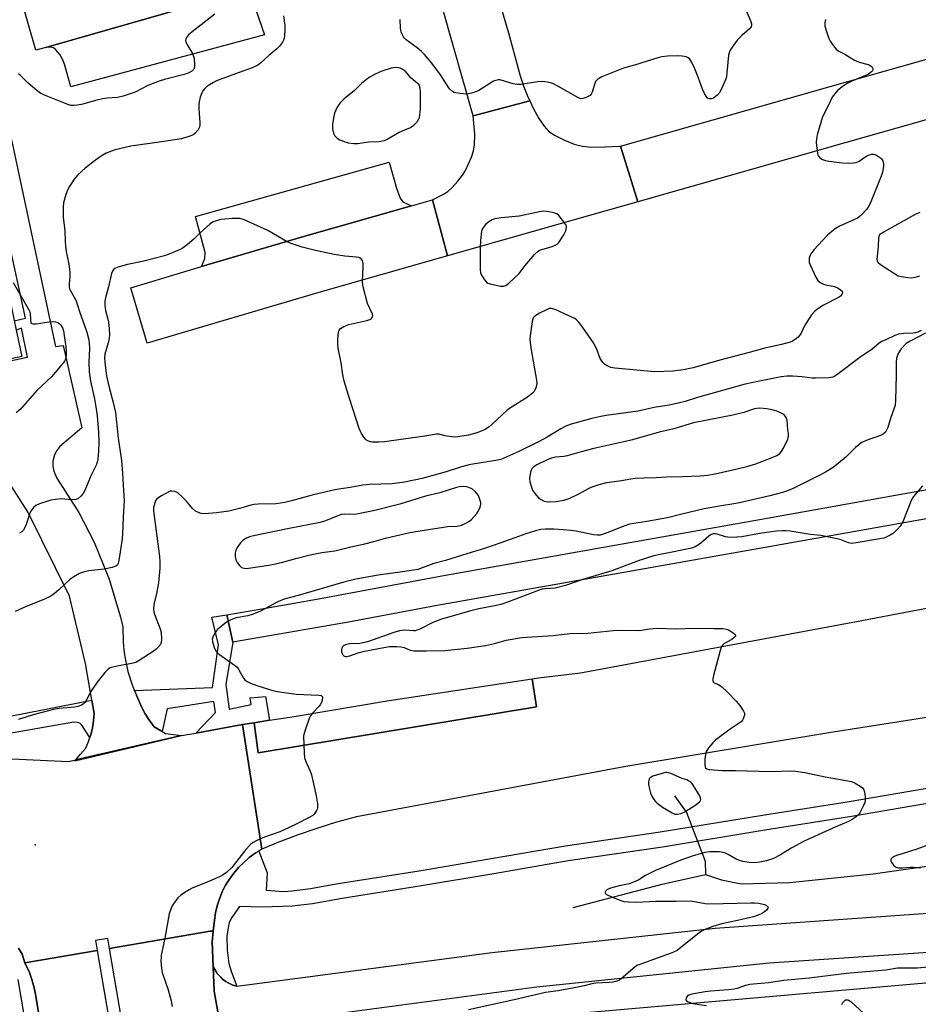
# Model space of a CAD drawing. Units: inches. Extents: x 1291763 to 1297764, y 525450 to 529450.
# Drawn here: x 1292411 to 1292732, y 526496 to 526848 of the extents above; entities that cross this region are included whole.
import ezdxf

# ---------------------------------------------------------------- set-up
doc = ezdxf.new("R2010")
doc.units = ezdxf.units.IN
doc.header["$MEASUREMENT"] = 0
for name, color, linetype in [('BLDG-Footprint', 5, 'Continuous'), ('ELEV-Spot Elevation', 7, 'Continuous'), ('HYDRO-Canal', 164, 'Continuous'), ('TRANS-Parking Lot', 4, 'Continuous'), ('TRANS-Road', 130, 'Continuous'), ('TRANS-Street Sidewalk', 7, 'Continuous'), ('Undefined', 1, 'Continuous')]:
    doc.layers.add(name, color=color, linetype=linetype)

msp = doc.modelspace()

# ---------------------------------------------------------------- linework, layer by layer
at = {"layer": 'BLDG-Footprint', "elevation": 488.34}
msp.add_lwpolyline([(1292410.13, 526736.84), (1292412.1, 526727.4), (1292389.19, 526722.6), (1292387.37, 526731.26), (1292381.55, 526730.04), (1292359.48, 526725.42), (1292350.72, 526767.23), (1292375.48, 526772.41), (1292374.76, 526775.86), (1292400.82, 526781.31)], close=True, dxfattribs=at)
at = {"layer": 'ELEV-Spot Elevation'}
msp.add_point((1292416.93, 526553.22, 481.95), dxfattribs=at)
at = {"layer": 'HYDRO-Canal'}
for points in [[(1292645.04, 526570.68), (1292649.26, 526564.82), (1292655.94, 526547.44), (1292656.02, 526542.63)], [(1292656.02, 526542.63), (1292661.79, 526540.7), (1292668.85, 526539.39), (1292686.03, 526539.85), (1292715.96, 526542.84), (1292807.25, 526555.94)], [(1292608.89, 526530.89), (1292640.64, 526539.2), (1292656.02, 526542.63)], [(1292521.12, 526481.54), (1292602.51, 526492.53), (1292798.55, 526509.56), (1292925.04, 526510.06)]]:
    msp.add_lwpolyline(points, dxfattribs=at)
at = {"layer": 'TRANS-Parking Lot'}
for points in [[(1292420.66, 526837.71), (1292496.02, 526859.26), (1292494.84, 526857.18), (1292494.58, 526856.38), (1292494.58, 526854.23), (1292498.66, 526842.14), (1292429.55, 526823.66), (1292427.34, 526831.73), (1292426.61, 526833.54), (1292425.66, 526835.12), (1292424.31, 526836.86), (1292423.41, 526837.58), (1292422.36, 526837.75)], [(1292551.19, 526781.24), (1292512.29, 526770.18), (1292476.28, 526759.5), (1292477.4, 526762.38), (1292477.56, 526764.53), (1292474.06, 526777.37), (1292543.18, 526796.74), (1292545.78, 526787.53), (1292547.14, 526783.89), (1292548.05, 526782.63)]]:
    msp.add_lwpolyline(points, close=True, dxfattribs=at)
at = {"layer": 'TRANS-Road'}
for points in [[(1292540.52, 526871.75), (1292517.75, 526865.47), (1292496.02, 526859.26), (1292420.66, 526837.71), (1292417.1, 526836.69), (1292411.42, 526856.71), (1292474.56, 526874.5), (1292527.45, 526889.67), (1292532.87, 526891.23), (1292535.31, 526892.12)], [(1292593.36, 526818.71), (1292573.16, 526813.29), (1292562.38, 526851.33), (1292560.23, 526859.41), (1292558.87, 526862.75), (1292578.46, 526867.91), (1292585.75, 526842.95), (1292589.93, 526827.55), (1292591.21, 526823.67), (1292592.42, 526820.71)], [(1292763.36, 526819.96), (1292706.25, 526803.81), (1292631.93, 526782.67), (1292625.7, 526802.43), (1292700.6, 526823.73), (1292758.14, 526840.01)], [(1292625.7, 526802.43), (1292631.93, 526782.67), (1292614.63, 526777.76), (1292564.02, 526763.36), (1292558.71, 526783.38), (1292562.53, 526785.31), (1292564.14, 526786.33), (1292565.65, 526787.74), (1292567.71, 526790.04), (1292569.36, 526792.16), (1292570.4, 526793.77), (1292572.54, 526798.57), (1292573.28, 526800.83), (1292573.7, 526802.78), (1292573.77, 526806.78), (1292573.16, 526813.29), (1292593.36, 526818.71), (1292594.74, 526815.82), (1292596.6, 526812.35), (1292598.45, 526809.59), (1292600.16, 526807.77), (1292602.46, 526806.23), (1292605.72, 526804.59), (1292609.15, 526803.25), (1292612.13, 526802.47), (1292614.38, 526802.22), (1292617.24, 526802.13)], [(1292564.02, 526763.36), (1292518.07, 526750.29), (1292456.9, 526732.15), (1292451.01, 526752), (1292476.28, 526759.5), (1292512.29, 526770.18), (1292551.19, 526781.24), (1292558.71, 526783.38)], [(1292494.98, 526596.8), (1292500.5, 526597.68), (1292508.64, 526598.96), (1292543.17, 526604.69), (1292594.27, 526612.45), (1292595.79, 526602.5), (1292496.49, 526586.06)]]:
    msp.add_lwpolyline(points, close=True, dxfattribs=at)
for points in [[(1292408.29, 526805.39), (1292424.19, 526731.07), (1292426.87, 526731.36), (1292433.55, 526702.01), (1292425.69, 526695.37), (1292424.59, 526693.96), (1292423.77, 526692.36), (1292423.2, 526690.07), (1292423.17, 526688.28), (1292423.49, 526686.52), (1292424.6, 526684.07), (1292432.45, 526671.76), (1292437.89, 526661.23), (1292443.26, 526648.05), (1292447.31, 526634.41), (1292448.11, 526630.96), (1292448.22, 526625.61), (1292448.54, 526622.83), (1292448.84, 526620.3), (1292449.99, 526615.08), (1292451.64, 526609.99), (1292452.35, 526608.33), (1292454.87, 526602.48), (1292456.16, 526599.97), (1292457.65, 526597.57), (1292459.33, 526595.3), (1292462.15, 526593.71), (1292463.42, 526593), (1292469.05, 526592.19), (1292431.39, 526583.58), (1292433.08, 526585.59), (1292434.95, 526587.69), (1292435.93, 526590.05), (1292436.42, 526591.58), (1292436.72, 526592.49), (1292437.31, 526594.98), (1292437.7, 526597.51), (1292437.89, 526600.06), (1292437.08, 526604.84), (1292434.87, 526617.95), (1292429.18, 526641.95), (1292414.21, 526672.08), (1292406.4, 526684.24)], [(1292409.42, 526740.19), (1292413.46, 526741.1), (1292403.66, 526785.65)], [(1292392.46, 526722.74), (1292414.12, 526727.17), (1292412.01, 526737.52), (1292410.13, 526736.84)], [(1292762.25, 526602.93), (1292699.39, 526593.02), (1292627.61, 526581.19), (1292531.56, 526563.21), (1292524.42, 526561.28), (1292517.35, 526559.11), (1292510.36, 526556.71), (1292503.46, 526554.08), (1292497.71, 526551.66), (1292490.85, 526596.15), (1292494.98, 526596.8), (1292496.49, 526586.06), (1292595.79, 526602.5), (1292594.27, 526612.45), (1292596.51, 526612.78), (1292611.47, 526614.58), (1292709.93, 526632.91), (1292776.85, 526645.58)], [(1292380.67, 526585.21), (1292428.79, 526582.99), (1292431.39, 526583.58), (1292431.06, 526583.18), (1292469.05, 526592.19), (1292474.15, 526593.12), (1292490.85, 526596.15), (1292497.71, 526551.66), (1292496.64, 526551.01), (1292495.37, 526550.25), (1292493.26, 526548.71), (1292492.88, 526548.39), (1292491.3, 526546.96), (1292489.42, 526545.15), (1292487.72, 526543.15), (1292486.18, 526541.03), (1292484.82, 526538.8), (1292483.63, 526536.46), (1292482.63, 526534.04), (1292481.82, 526531.54), (1292481.22, 526528.99), (1292480.81, 526526.41), (1292480.42, 526522.44), (1292479.36, 526522.41), (1292443.43, 526516.29), (1292442.82, 526519.84), (1292438.37, 526519.08), (1292438.97, 526515.53), (1292413.24, 526511.15), (1292412.2, 526514.26), (1292410.95, 526516.36)], [(1292484.65, 526478.87), (1292480.75, 526501.06), (1292480.39, 526509.75), (1292481.31, 526508.14), (1292481.84, 526507.38), (1292483.07, 526506), (1292483.75, 526505.38), (1292484.97, 526504.48), (1292485.77, 526504.02), (1292487.21, 526503.34), (1292487.45, 526503.24), (1292488.85, 526502.83), (1292579.91, 526514.81), (1292659.52, 526523.5), (1292759.06, 526530.55)], [(1293367.39, 526492.53), (1293128.3, 526500.32), (1293003.25, 526505.76), (1292980.01, 526508.35), (1292957.31, 526512.64), (1292942.59, 526516.34), (1292932.91, 526518.08), (1292921.75, 526519.16), (1292911.92, 526519.32), (1292851.12, 526519.25), (1292760.35, 526516.56), (1292678.83, 526510.99), (1292595.92, 526502.46), (1292494.17, 526488.86)]]:
    msp.add_lwpolyline(points, dxfattribs=at)
for points in [[(1292458.18, 526429.79, 0), (1292443.43, 526516.29, 0), (1292479.36, 526522.41, 0), (1292480.42, 526522.44, 0), (1292480.06, 526518.63, 0), (1292480.39, 526509.75, 0), (1292480.75, 526501.06, 0), (1292484.65, 526478.87, 0)], [(1292424.09, 526457.22, 0), (1292416.86, 526500.55, 0), (1292416.41, 526502.76, 0), (1292415.7, 526505.26, 0), (1292414.88, 526507.73, 0), (1292413.24, 526511.15, 0), (1292438.97, 526515.53, 0), (1292453.82, 526428.49, 0)]]:
    msp.add_polyline3d(points, dxfattribs=at)
at = {"layer": 'TRANS-Street Sidewalk'}
for points in [[(1292738.27, 526670.18), (1292677.41, 526659.36), (1292560.3, 526638.57), (1292528.74, 526632.66), (1292487.37, 526625.56), (1292485.25, 526635.35), (1292497.74, 526637.38), (1292507.23, 526639.06), (1292519.23, 526641.18), (1292563.27, 526649.46), (1292678.03, 526669.83), (1292736.5, 526680.23)], [(1292744.38, 526569.49), (1292707.47, 526563.2), (1292677.24, 526558.44), (1292640.78, 526552.47), (1292607.02, 526547.52), (1292580.55, 526542.91), (1292554.75, 526538.57), (1292526.46, 526534.15), (1292515.81, 526532.21), (1292508.58, 526531.34), (1292498.06, 526531.04), (1292489.81, 526531.19), (1292487.01, 526527.3), (1292486.1, 526525.49), (1292485.57, 526523.09), (1292485.24, 526520.57), (1292485.35, 526515.67), (1292486.03, 526510.86), (1292486.99, 526507.78), (1292488.85, 526502.83), (1292487.45, 526503.24), (1292487.21, 526503.34), (1292485.77, 526504.02), (1292484.97, 526504.48), (1292483.75, 526505.38), (1292483.07, 526506), (1292481.84, 526507.38), (1292481.31, 526508.14), (1292480.39, 526509.75), (1292480.06, 526518.63), (1292480.42, 526522.44), (1292480.81, 526526.41), (1292481.22, 526528.99), (1292481.82, 526531.54), (1292482.63, 526534.04), (1292483.63, 526536.46), (1292484.82, 526538.8), (1292486.18, 526541.03), (1292487.72, 526543.15), (1292489.42, 526545.15), (1292491.3, 526546.96), (1292492.88, 526548.39), (1292493.26, 526548.71), (1292495.37, 526550.25), (1292496.64, 526551.01), (1292499.66, 526543.28), (1292499.27, 526537.06), (1292505.53, 526536.62), (1292508.46, 526536.79), (1292515.17, 526537.64), (1292524.95, 526539.44), (1292553.87, 526543.97), (1292579.63, 526548.31), (1292606.16, 526552.92), (1292639.94, 526557.87), (1292676.37, 526563.84), (1292706.59, 526568.59), (1292743.45, 526574.88)], [(1292410.95, 526516.36), (1292412.2, 526514.26), (1292413.24, 526511.15), (1292414.88, 526507.73), (1292415.7, 526505.26), (1292416.41, 526502.76), (1292416.86, 526500.55), (1292424.09, 526457.22)], [(1292417.34, 526466.65), (1292410.76, 526505.22)]]:
    msp.add_lwpolyline(points, dxfattribs=at)
for points in [[(1292487.37, 526625.56), (1292484.93, 526610.47), (1292486.07, 526601.6), (1292493.92, 526603.3), (1292493.62, 526605.64), (1292499.08, 526606.19), (1292500.5, 526597.68), (1292494.98, 526596.8), (1292490.85, 526596.15), (1292474.15, 526593.12), (1292481.21, 526600.5), (1292480.65, 526604.37), (1292463.92, 526601.71), (1292462.15, 526593.71), (1292459.33, 526595.3), (1292457.65, 526597.57), (1292456.16, 526599.97), (1292454.87, 526602.48), (1292452.35, 526608.33), (1292480.2, 526609.4), (1292482.31, 526624.6), (1292479.88, 526634.48), (1292485.25, 526635.35)], [(1292437.08, 526604.84), (1292437.89, 526600.06), (1292437.7, 526597.51), (1292437.31, 526594.98), (1292436.72, 526592.49), (1292436.42, 526591.58), (1292433.54, 526595.95), (1292432.78, 526596.62), (1292431.93, 526596.94), (1292430.69, 526596.99), (1292380.44, 526588.16), (1292380.67, 526585.21), (1292370.79, 526585.67), (1292358.72, 526583.41), (1292353.28, 526602.89), (1292344.77, 526601.34), (1292343.66, 526607.9), (1292356.59, 526609.89), (1292358.49, 526603.84), (1292362.34, 526590.18)]]:
    msp.add_lwpolyline(points, close=True, dxfattribs=at)
at = {"layer": 'Undefined'}
for points, elevation in [([(1292668.55, 526855.69), (1292672.26, 526846.92), (1292672.5, 526846.11), (1292672.54, 526845.59), (1292672.33, 526844.99), (1292671.82, 526844.39), (1292668.98, 526841.97), (1292667.32, 526840.3), (1292666.13, 526838.67), (1292664.9, 526836.71), (1292664.51, 526835.78), (1292664.32, 526834.99), (1292663.74, 526828.67), (1292663.51, 526827.24), (1292663.17, 526826.13), (1292662.02, 526823.39), (1292660.91, 526821.39), (1292660.34, 526820.74), (1292659.45, 526819.98), (1292658.73, 526819.54), (1292658.22, 526819.37), (1292657.47, 526819.35), (1292656.81, 526819.65), (1292656.29, 526820.26), (1292655.71, 526821.26), (1292654.96, 526822.85), (1292653.49, 526827.12), (1292652.3, 526830.09), (1292651.21, 526832.38), (1292650.49, 526833.51), (1292649.94, 526833.99), (1292649.21, 526834.31), (1292647.79, 526834.59), (1292646.03, 526834.73), (1292642.49, 526834.62), (1292640.47, 526834.32), (1292639.06, 526834), (1292630.77, 526831.39), (1292626.79, 526830.33), (1292619.13, 526827.23), (1292617.69, 526826.42), (1292616.88, 526825.5), (1292616.43, 526824.5), (1292615.63, 526821.69), (1292615.24, 526820.97), (1292614.86, 526820.61), (1292614.16, 526820.17), (1292613.14, 526819.69), (1292612.36, 526819.44), (1292611.58, 526819.42), (1292610.53, 526819.82), (1292603.33, 526823.88), (1292601.55, 526824.8), (1292600.23, 526825.22), (1292598.04, 526825.5), (1292596.09, 526825.44), (1292590.29, 526824.53), (1292588.85, 526824.44), (1292587.41, 526824.73), (1292583.19, 526826.05), (1292582.64, 526826.13), (1292582.08, 526826.12), (1292581.25, 526825.94), (1292580.45, 526825.61), (1292575.14, 526822.32), (1292574.36, 526821.93), (1292573.02, 526821.46), (1292571.65, 526821.12), (1292570.8, 526821.06), (1292568.52, 526821.22), (1292566.83, 526821.48), (1292566.34, 526821.63), (1292565.74, 526821.96), (1292564.76, 526822.94), (1292561.56, 526827.88), (1292558.44, 526832.08), (1292555.76, 526835.19), (1292554.73, 526836.22), (1292553.19, 526837.51), (1292549.24, 526840.46), (1292548.63, 526841.05), (1292548.31, 526841.48), (1292547.48, 526843.19), (1292547.19, 526844.53), (1292547.14, 526847.62)], 486), ([(1292480.94, 526849.56), (1292472.87, 526843.25), (1292471.77, 526842.33), (1292471.19, 526841.73), (1292470.9, 526841.3), (1292470.64, 526840.62), (1292470.57, 526840.15), (1292470.63, 526839.66), (1292471.06, 526838.67), (1292472.87, 526835.73), (1292473.3, 526834.82), (1292473.56, 526833.73), (1292473.78, 526831.45), (1292473.75, 526830.64), (1292473.51, 526829.94), (1292472.83, 526829.24), (1292471.7, 526828.6), (1292470.47, 526828.21), (1292463.03, 526826.25), (1292461.11, 526825.64), (1292457.09, 526824.07), (1292452.6, 526821.75), (1292448.27, 526820.26), (1292446.25, 526819.89), (1292442.59, 526819.63), (1292440.9, 526819.37), (1292438.94, 526818.92), (1292433.44, 526817.38), (1292431.8, 526817.05), (1292430.64, 526816.94), (1292429.61, 526817.04), (1292428.53, 526817.34), (1292420.84, 526820.39), (1292418.85, 526821.32), (1292417.45, 526822.31), (1292414.36, 526824.94), (1292411.56, 526827.8), (1292410.92, 526828.26)], 488), ([(1292505.53, 526849.02), (1292505.98, 526845.53), (1292506, 526843.76), (1292505.88, 526841.99), (1292505.71, 526840.83), (1292505.55, 526840.29), (1292505.12, 526839.54), (1292504.02, 526838.16), (1292503, 526837.09), (1292500.36, 526834.96), (1292497.42, 526832.18), (1292496.33, 526831.37), (1292495.42, 526830.89), (1292494.34, 526830.44), (1292489.64, 526828.7), (1292484.75, 526827.03), (1292481.58, 526825.73), (1292480.55, 526825.22), (1292479.03, 526824.31), (1292478.06, 526823.63), (1292477.43, 526823.06), (1292476.73, 526822.19), (1292476.34, 526821.47), (1292475.77, 526819.9), (1292475.36, 526818.28), (1292475.26, 526817.2), (1292475.25, 526815.83), (1292475.63, 526810.89), (1292475.61, 526810.04), (1292475.49, 526809.23), (1292475.01, 526808.26), (1292473.9, 526806.99), (1292473.22, 526806.5), (1292472.44, 526806.16), (1292469.12, 526805.15), (1292461.96, 526803.97), (1292450.97, 526802.42), (1292445.46, 526801.15), (1292444.1, 526800.7), (1292442.25, 526799.95), (1292440.75, 526799.13), (1292438.39, 526797.52), (1292434.77, 526794.6), (1292432.15, 526792.26), (1292431.35, 526791.42), (1292430.83, 526790.74), (1292429.28, 526788.32), (1292428.43, 526786.83), (1292427.84, 526785.24), (1292427.04, 526782.23), (1292426.89, 526780.81), (1292426.84, 526778.21), (1292426.91, 526777.08), (1292427.42, 526772.41), (1292427.53, 526768.53), (1292427.65, 526766.96), (1292427.97, 526764.95), (1292428.85, 526760.44), (1292429.19, 526757.54), (1292429.25, 526755.79), (1292428.98, 526753.52), (1292429, 526752.35), (1292429.13, 526751.63), (1292429.34, 526751.11), (1292430.84, 526748.65), (1292431.48, 526747.33), (1292432.7, 526743.53), (1292435.36, 526736.09), (1292436.07, 526733.38), (1292436.19, 526732.22), (1292436.23, 526730.47), (1292435.97, 526725.28), (1292436.14, 526721.96), (1292436.66, 526718.69), (1292438.04, 526712.38), (1292438.54, 526709.53), (1292438.96, 526706.27), (1292439.49, 526700.42), (1292439.62, 526696.72), (1292439.48, 526693.63), (1292439.22, 526690.81), (1292439.01, 526689.7), (1292438.74, 526688.88), (1292436.78, 526684.85), (1292434.66, 526679.68), (1292434.02, 526678.53), (1292433.23, 526677.64), (1292432.1, 526676.72), (1292431.35, 526676.41), (1292430, 526676.34), (1292426.33, 526676.65), (1292424.27, 526676.45), (1292422.51, 526676.15), (1292421.38, 526675.87), (1292418.39, 526674.84), (1292417.11, 526674.27), (1292416.29, 526673.57), (1292415.36, 526672.23), (1292414.91, 526671.15), (1292413.68, 526667.52), (1292412.97, 526665.95), (1292412.66, 526665.47), (1292412.14, 526664.92), (1292411.24, 526664.38)], 486), ([(1292732.44, 526756.08), (1292730.79, 526755.61), (1292729.72, 526755.45), (1292728.27, 526755.5), (1292725.94, 526755.83), (1292724.83, 526756.16), (1292723.55, 526756.88), (1292718.52, 526760.11), (1292717.68, 526760.84), (1292717.4, 526761.41), (1292717.37, 526762.2), (1292717.84, 526766.62), (1292717.96, 526769.89), (1292718.17, 526770.68), (1292718.52, 526771.18), (1292719.68, 526771.97), (1292731.06, 526778.2), (1292732.64, 526778.88)], 484), ([(1292409.06, 526753.88), (1292414.56, 526744.13), (1292414.92, 526743.34), (1292415.13, 526742.51), (1292415.3, 526739.28), (1292416.12, 526739.12), (1292417.2, 526739.14), (1292421.92, 526739.83), (1292423.35, 526739.92), (1292424.17, 526739.79), (1292424.95, 526739.53), (1292425.41, 526739.26), (1292425.99, 526738.67), (1292426.71, 526737.44), (1292426.98, 526736.63), (1292427.16, 526735.78), (1292427.88, 526730.9), (1292427.96, 526729.13), (1292427.89, 526727.67), (1292427.68, 526726.55), (1292427.36, 526725.77), (1292426.89, 526725.07), (1292425.97, 526723.95), (1292422.7, 526720.25), (1292417.52, 526715.36), (1292411.62, 526708.66), (1292410.09, 526707.32)], 488), ([(1292734.59, 526735.72), (1292729.14, 526732.97), (1292727.72, 526732.05), (1292725.85, 526730.18), (1292724.92, 526728.8), (1292724.41, 526727.55), (1292724.24, 526726.7), (1292724.14, 526725.55), (1292724.14, 526720.88), (1292723.85, 526711.81), (1292723.7, 526710.09), (1292723.42, 526708.96), (1292722.12, 526705.36), (1292721.09, 526702.08), (1292720.67, 526701.11), (1292720.25, 526700.5), (1292719.48, 526699.8), (1292718.57, 526699.26), (1292713.37, 526697.51), (1292711.82, 526696.78), (1292710.91, 526696.09), (1292709.62, 526694.96), (1292706.25, 526691.65), (1292703.5, 526689.35), (1292701.62, 526687.9), (1292698.94, 526686.22), (1292696.63, 526684.97), (1292687.58, 526680.51), (1292685.29, 526679.47), (1292683.55, 526678.93), (1292679.02, 526677.79), (1292668.23, 526675.24), (1292666.15, 526674.86), (1292661.78, 526674.23), (1292655.63, 526673.14), (1292647.57, 526671.24), (1292642.5, 526669.95), (1292635.1, 526668.56), (1292629.01, 526667.63), (1292627.31, 526667.09), (1292620.26, 526664.26), (1292618.47, 526663.73), (1292617.54, 526663.66), (1292616.07, 526663.78), (1292609.96, 526665.12), (1292607.9, 526665.41), (1292605.35, 526665.61), (1292601.9, 526665.81), (1292598.96, 526665.87), (1292597.28, 526665.69), (1292595.36, 526665.31), (1292591.97, 526664.22), (1292588.04, 526662.74), (1292583.04, 526661.03), (1292577.6, 526659.04), (1292570.89, 526657.11), (1292563.24, 526654.67), (1292559.08, 526653.63), (1292553.38, 526651.5), (1292551.93, 526651.21), (1292546.3, 526650.35), (1292540.04, 526649.58), (1292531.32, 526648.07), (1292526.96, 526647), (1292510.77, 526642.15), (1292505.78, 526640.83), (1292503.51, 526639.93), (1292497.28, 526636.64), (1292494.72, 526635.53), (1292492.76, 526634.93), (1292488.57, 526634.17), (1292486.69, 526633.56), (1292485.2, 526632.62), (1292481.9, 526630.01), (1292481.29, 526629.37), (1292480.83, 526628.65), (1292480.26, 526627.34), (1292480.09, 526626.52), (1292480.16, 526625.72), (1292480.37, 526624.91), (1292480.8, 526623.58), (1292481.25, 526622.57), (1292481.78, 526621.91), (1292482.67, 526621.13), (1292488.01, 526617.33), (1292488.9, 526616.58), (1292489.57, 526615.69), (1292491.19, 526612.69), (1292491.69, 526612.09), (1292492.28, 526611.61), (1292493.73, 526610.89), (1292495.97, 526610.05), (1292501.7, 526608.34), (1292503.35, 526607.92), (1292505.69, 526607.54), (1292510.06, 526607.01), (1292518.07, 526606.69), (1292518.98, 526606.47), (1292519.35, 526606.08), (1292519.42, 526605.64), (1292519.28, 526604.85), (1292519, 526604.03), (1292518.61, 526603.24), (1292518.07, 526602.54), (1292515.81, 526600.17), (1292515.18, 526599.3), (1292514.65, 526598.37), (1292513.49, 526594.89), (1292512.81, 526593.1), (1292512.64, 526591.98), (1292512.82, 526586.03), (1292512.98, 526584.26), (1292513.44, 526582.92), (1292515.06, 526579.57), (1292515.52, 526578.19), (1292517.11, 526570.68), (1292517.59, 526567.87), (1292517.66, 526566.49), (1292517.54, 526565.97), (1292517.32, 526565.48), (1292516.52, 526564.33), (1292515.91, 526563.75), (1292514.65, 526562.99), (1292509.98, 526560.57), (1292505.54, 526558.42), (1292504.19, 526557.89), (1292498.66, 526556.01), (1292496.01, 526554.8), (1292494.48, 526553.98), (1292493.62, 526553.25), (1292492.1, 526551.56), (1292487.08, 526545.15), (1292485.13, 526543.38), (1292484, 526542.55), (1292482.6, 526541.79), (1292479.07, 526540.25), (1292472.87, 526537.75), (1292471.83, 526537.24), (1292470.83, 526536.62), (1292468.89, 526535.29), (1292467.81, 526534.31), (1292466.21, 526532.23), (1292465.78, 526531.47), (1292465.43, 526530.65), (1292464.74, 526528.68), (1292464.41, 526527.3), (1292463.19, 526519.99), (1292461.89, 526513.91), (1292461.78, 526513.04), (1292461.77, 526511.86), (1292461.95, 526509.2), (1292462.18, 526507.75), (1292464.35, 526501.52), (1292465.37, 526497.57), (1292465.73, 526495.58)], 480), ([(1292733.48, 526681.28), (1292730.28, 526677.49), (1292729.82, 526676.76), (1292729.34, 526675.72), (1292726.44, 526668.46), (1292726.06, 526667.69), (1292725.58, 526666.98), (1292724.42, 526665.69), (1292723.16, 526664.48), (1292722.01, 526663.71), (1292720.54, 526662.97), (1292719.75, 526662.69), (1292718.31, 526662.38), (1292709.88, 526660.93), (1292708.15, 526660.76), (1292707.06, 526660.99), (1292704.08, 526662.13), (1292698.42, 526663.38), (1292697.28, 526663.56), (1292693.38, 526663.91), (1292686.33, 526665.1), (1292684.87, 526665.28), (1292683.46, 526665.3), (1292681.43, 526665.09), (1292675.36, 526664.25), (1292669.05, 526663.15), (1292667.31, 526662.95), (1292665.24, 526662.93), (1292664.07, 526663), (1292663.24, 526663.17), (1292660.26, 526664.12), (1292659.55, 526664.21), (1292658.84, 526664.15), (1292658.14, 526663.93), (1292657.23, 526663.41), (1292654.44, 526660.91), (1292653.54, 526660.23), (1292652.33, 526659.57), (1292651.05, 526659.06), (1292644.21, 526657.65), (1292639.84, 526656.86), (1292637.67, 526656.31), (1292632.43, 526654.63), (1292622.6, 526651.02), (1292612.28, 526647.85), (1292606.14, 526645.76), (1292602.45, 526644.86), (1292598.91, 526644.6), (1292597.79, 526644.43), (1292596.67, 526644.15), (1292590.82, 526641.79), (1292585.75, 526639.91), (1292583.1, 526639.03), (1292581.47, 526638.63), (1292575.18, 526637.39), (1292572.3, 526636.72), (1292561.85, 526633.72), (1292558.8, 526632.59), (1292554.12, 526630.21), (1292553.07, 526629.77), (1292552.42, 526629.64), (1292551.88, 526629.62), (1292548.84, 526629.87), (1292546.85, 526629.57), (1292544.89, 526629), (1292535.52, 526625.65), (1292532.77, 526625.09), (1292529.17, 526624.91), (1292527.99, 526624.76), (1292527.03, 526624.39), (1292526.52, 526623.9), (1292526.32, 526623.46), (1292526.19, 526622.72), (1292526.22, 526622.22), (1292526.45, 526621.49), (1292526.68, 526621.06), (1292526.99, 526620.71), (1292527.54, 526620.46), (1292528.01, 526620.43), (1292529.13, 526620.66), (1292532.54, 526621.82), (1292534.41, 526622.33), (1292541.26, 526623.64), (1292543.27, 526623.95), (1292545.84, 526624.01), (1292547.53, 526623.9), (1292548.59, 526623.59), (1292550.73, 526622.71), (1292552, 526622.47), (1292556.48, 526622.42), (1292563.03, 526622.58), (1292571.01, 526623.46), (1292577.57, 526624.36), (1292580.76, 526625.01), (1292584.94, 526626.21), (1292590.59, 526627.18), (1292601.72, 526627.87), (1292607.62, 526628.6), (1292614.03, 526628.74), (1292623.1, 526629.73), (1292625.87, 526629.82), (1292632.08, 526629.67), (1292633.21, 526629.79), (1292636.07, 526630.28), (1292638.69, 526630.5), (1292645.71, 526630.29), (1292651.78, 526630.52), (1292659.1, 526630.47), (1292662.2, 526630.38), (1292663.53, 526630.17), (1292664.52, 526629.81), (1292665.94, 526628.9), (1292666.65, 526628.23), (1292666.78, 526627.89), (1292666.75, 526627.71), (1292666.35, 526627.18), (1292665.48, 526626.49), (1292662.64, 526624.92), (1292662.23, 526624.57), (1292661.78, 526623.95), (1292661.26, 526622.59), (1292658.9, 526613.64), (1292658.65, 526612.51), (1292658.63, 526611.75), (1292658.8, 526611.36), (1292659.11, 526611.09), (1292660.77, 526610.45), (1292661.93, 526609.62), (1292664.06, 526607.55), (1292667.02, 526604.46), (1292668.33, 526602.91), (1292669.68, 526600.98), (1292670.02, 526600.24), (1292670.04, 526599.48), (1292669.56, 526598.21), (1292669.27, 526597.73), (1292668.75, 526597.17), (1292664.88, 526594.55), (1292659.73, 526590.7), (1292658.67, 526589.69), (1292657.18, 526587.83), (1292656.39, 526586.6), (1292656.06, 526585.49), (1292655.88, 526583.69), (1292655.8, 526581.9), (1292655.91, 526581.1), (1292656.11, 526580.72), (1292656.57, 526580.36), (1292657.35, 526580.13), (1292662.07, 526579.76), (1292666.82, 526579.75), (1292679.4, 526579.44), (1292686.41, 526579.69), (1292688.23, 526579.58), (1292691.46, 526579.02), (1292698.82, 526577.49), (1292708.12, 526575.78), (1292709.46, 526575.26), (1292711.24, 526574.23), (1292712.15, 526573.56), (1292712.62, 526572.92), (1292712.83, 526572.11), (1292713.02, 526570.35), (1292713.04, 526569.17), (1292712.91, 526568.33), (1292712.36, 526566.99), (1292711.13, 526564.67), (1292710.63, 526563.97), (1292709.8, 526563.23), (1292708.38, 526562.26), (1292707.11, 526561.56), (1292702.53, 526559.63), (1292691.24, 526554.61), (1292686.91, 526552.21), (1292682.88, 526549.66), (1292680.29, 526548.34), (1292677.89, 526547.55), (1292675.41, 526547.02), (1292673.7, 526546.87), (1292671.62, 526546.92), (1292669.4, 526547.28), (1292667.79, 526547.72), (1292666.99, 526548.1), (1292664.2, 526549.74), (1292663.18, 526550.22), (1292662.39, 526550.48), (1292661.02, 526550.7), (1292659.34, 526550.78), (1292657.64, 526550.72), (1292655.88, 526550.48), (1292651.71, 526549.31), (1292647.33, 526547.83), (1292638.23, 526544.14), (1292634.63, 526542.36), (1292632.23, 526540.77), (1292630.98, 526540.14), (1292628.82, 526539.38), (1292625.24, 526538.6), (1292622.15, 526537.78), (1292620.85, 526537.16), (1292620.51, 526536.83), (1292620.24, 526536.3), (1292620.25, 526535.96), (1292620.7, 526535.49), (1292622.53, 526534.64), (1292625.89, 526533.33), (1292626.96, 526533.07), (1292628.57, 526532.88), (1292631.47, 526532.85), (1292638.29, 526533.18), (1292645.64, 526533.15), (1292648.96, 526533.22), (1292651.41, 526533.1), (1292655.93, 526532.37), (1292657.34, 526532.25), (1292672.33, 526532.6), (1292673.52, 526532.57), (1292674.99, 526532.42), (1292676.15, 526532.2), (1292677.16, 526531.91), (1292677.81, 526531.61), (1292678.32, 526531.18), (1292678.39, 526531.01), (1292678.32, 526530.66), (1292677.92, 526530.09), (1292677.14, 526529.35), (1292676.43, 526528.89), (1292674.84, 526528.17), (1292673.19, 526527.61), (1292666.44, 526525.99), (1292661.88, 526525.08), (1292658.67, 526524.1), (1292655.62, 526522.96), (1292654.66, 526522.45), (1292653.71, 526521.79), (1292647.33, 526516.57), (1292645.91, 526515.55), (1292643.77, 526514.62), (1292638.82, 526512.77), (1292632.97, 526510.7), (1292631.62, 526510.14), (1292630.21, 526509.15), (1292625.85, 526505.34), (1292625.12, 526504.9), (1292624.08, 526504.52), (1292622.83, 526504.26), (1292621.66, 526504.12), (1292616.99, 526503.86), (1292615.55, 526503.71), (1292612.82, 526502.96), (1292611.1, 526502.59), (1292603.45, 526501.21), (1292598.96, 526500.53), (1292587.8, 526497.93), (1292571.56, 526494.41)], 478), ([(1292740.55, 526554.99), (1292731.44, 526551.7), (1292726.23, 526550.08), (1292724.23, 526549.38), (1292723.4, 526549.05), (1292722.67, 526548.64), (1292722.33, 526548.3), (1292722.17, 526547.9), (1292722.23, 526547.45), (1292722.43, 526546.98), (1292723.23, 526545.85), (1292723.84, 526545.34), (1292724.34, 526545.17), (1292724.89, 526545.09), (1292726.34, 526545.08), (1292729.13, 526545.33), (1292730.24, 526545.32), (1292732.74, 526545.09)], 476), ([(1292737.93, 526509.9), (1292731.77, 526509.26), (1292726.05, 526509.26), (1292724.62, 526509.19), (1292720.43, 526508.5), (1292710.42, 526507.71), (1292706.37, 526507.31), (1292693.11, 526505.65), (1292684.03, 526504.79), (1292678.5, 526504.04), (1292671.87, 526503.45), (1292670.3, 526503.09), (1292667.37, 526502.02), (1292666.25, 526501.71), (1292664.22, 526501.47), (1292657.83, 526501.04), (1292656.01, 526500.83), (1292651.25, 526500.02), (1292650.16, 526499.64), (1292649.5, 526499.21), (1292649.12, 526498.63), (1292649.07, 526497.98), (1292649.27, 526497.61), (1292649.88, 526497.2), (1292651.51, 526496.65), (1292656.37, 526495.93)], 476), ([(1292704.71, 526496.25), (1292705.11, 526497.02), (1292705.62, 526497.62), (1292706.03, 526497.9), (1292706.45, 526498), (1292706.89, 526497.97), (1292707.35, 526497.76), (1292708.01, 526497.26), (1292715.42, 526490.42)], 476)]:
    msp.add_lwpolyline(points, dxfattribs=dict(at, elevation=elevation))
for points, elevation in [([(1292545.67, 526830.52), (1292544.8, 526830.47), (1292543.93, 526830.28), (1292540.55, 526829.19), (1292538.4, 526828.25), (1292536.44, 526827.2), (1292535.14, 526826.25), (1292533.37, 526824.79), (1292530.79, 526822.33), (1292527.11, 526819.34), (1292525.65, 526817.85), (1292525.12, 526817.14), (1292524.68, 526816.37), (1292523.7, 526814.21), (1292523.28, 526812.49), (1292522.93, 526810.18), (1292522.96, 526808.62), (1292523.29, 526807.17), (1292523.8, 526806.21), (1292524.69, 526805.28), (1292525.62, 526804.72), (1292527.46, 526803.99), (1292528.57, 526803.71), (1292530.59, 526803.44), (1292532.03, 526803.46), (1292535.77, 526804), (1292539.59, 526804.2), (1292540.69, 526804.34), (1292541.48, 526804.54), (1292542.45, 526804.98), (1292546.72, 526807.44), (1292550.77, 526809.15), (1292552.04, 526810.01), (1292553.21, 526811.16), (1292553.72, 526811.97), (1292553.97, 526812.75), (1292554.3, 526814.64), (1292554.4, 526815.72), (1292554.41, 526821.71), (1292554.24, 526823.21), (1292553.92, 526824.33), (1292551.1, 526826.79), (1292549.14, 526829), (1292548.56, 526829.53), (1292547.86, 526830), (1292547.1, 526830.34)], 484), ([(1292598.28, 526779.26), (1292596.83, 526779.1), (1292589.57, 526777.52), (1292583.15, 526776.91), (1292580.95, 526776.51), (1292579.94, 526776.15), (1292578.78, 526775.5), (1292577.74, 526774.6), (1292576.81, 526773.58), (1292576.39, 526772.91), (1292576.15, 526772.1), (1292575.83, 526768.87), (1292575.68, 526766.21), (1292575.67, 526758.44), (1292575.83, 526757.28), (1292576.16, 526756.5), (1292577.24, 526754.77), (1292577.98, 526753.92), (1292578.43, 526753.61), (1292579.21, 526753.32), (1292582.94, 526752.53), (1292584.04, 526752.48), (1292584.79, 526752.74), (1292585.93, 526753.63), (1292589.64, 526757.1), (1292591.75, 526759.94), (1292595.1, 526763.79), (1292596.35, 526765.04), (1292596.83, 526765.34), (1292597.62, 526765.67), (1292601.3, 526766.65), (1292602.21, 526766.99), (1292603.11, 526767.48), (1292603.79, 526768.16), (1292605.48, 526770.81), (1292606.27, 526772.31), (1292606.5, 526773.31), (1292606.47, 526773.79), (1292606.3, 526774.29), (1292605.52, 526775.48), (1292604.25, 526777.11), (1292603.68, 526777.76), (1292603.04, 526778.29), (1292602.28, 526778.61), (1292601.44, 526778.81), (1292599.43, 526779.15)], 484), ([(1292675.24, 526709.02), (1292674.42, 526708.95), (1292673.61, 526708.78), (1292669.74, 526707.48), (1292665.83, 526706.47), (1292651.76, 526703.74), (1292644.73, 526701.7), (1292639.54, 526700.4), (1292629.99, 526697.77), (1292626.88, 526696.98), (1292616.24, 526694.65), (1292611.75, 526693.48), (1292606.76, 526692), (1292605.54, 526691.79), (1292602.58, 526691.51), (1292601.17, 526691.18), (1292599.57, 526690.53), (1292595.91, 526688.83), (1292594.8, 526688.08), (1292594.1, 526687.34), (1292593.83, 526686.91), (1292593.57, 526686.14), (1292593.28, 526683.91), (1292593.38, 526682.78), (1292593.94, 526680.83), (1292594.38, 526679.78), (1292595.13, 526678.62), (1292596.52, 526677.08), (1292597.43, 526676.38), (1292598.45, 526675.89), (1292599.26, 526675.67), (1292600.71, 526675.61), (1292602.76, 526675.72), (1292605.58, 526676.24), (1292607.43, 526676.81), (1292610.86, 526678.43), (1292614.53, 526680.44), (1292615.68, 526680.99), (1292618.08, 526681.83), (1292620.92, 526682.5), (1292626.11, 526683.22), (1292629.48, 526683.84), (1292630.97, 526684.02), (1292634.06, 526684.2), (1292638.42, 526684.28), (1292642.06, 526684.56), (1292647.83, 526684.61), (1292654.17, 526684.93), (1292656.77, 526685.14), (1292659.56, 526685.61), (1292667.4, 526687.32), (1292670.81, 526688.2), (1292674.05, 526689.2), (1292680.48, 526691.64), (1292681.53, 526692.11), (1292682.44, 526692.71), (1292683.15, 526693.51), (1292684.03, 526694.93), (1292685.43, 526697.91), (1292685.72, 526699.02), (1292685.71, 526699.99), (1292685.5, 526701.39), (1292685.19, 526704.73), (1292684.83, 526705.72), (1292684.23, 526706.51), (1292683.57, 526706.99), (1292682.58, 526707.5), (1292681.51, 526707.92), (1292679.87, 526708.44), (1292677.91, 526708.83)], 480), ([(1292569.79, 526681.12), (1292568.35, 526680.98), (1292567.2, 526680.74), (1292561.3, 526678.79), (1292556.14, 526677.61), (1292546.98, 526674.81), (1292538.09, 526672.56), (1292531.58, 526671.2), (1292530.51, 526671.13), (1292527.38, 526671.2), (1292526.22, 526671.08), (1292524.82, 526670.61), (1292520.42, 526668.77), (1292518.57, 526668.22), (1292507.46, 526666.13), (1292495.33, 526663.57), (1292493.34, 526663.06), (1292492.1, 526662.53), (1292490.98, 526661.82), (1292490.18, 526660.99), (1292488.99, 526659.32), (1292488.51, 526658.3), (1292488.24, 526657.25), (1292488.23, 526656.1), (1292488.44, 526654.95), (1292488.93, 526653.96), (1292489.76, 526652.86), (1292490.56, 526652.16), (1292491.3, 526651.89), (1292492.13, 526651.83), (1292492.99, 526651.9), (1292500.29, 526652.97), (1292502.09, 526653.31), (1292504.82, 526653.94), (1292509.89, 526655.36), (1292514.97, 526656.64), (1292519.18, 526657.51), (1292523.85, 526658.18), (1292529.54, 526659.54), (1292534.54, 526660.57), (1292537.71, 526661.42), (1292541.9, 526662.69), (1292550.52, 526664.61), (1292555.71, 526665.55), (1292562.58, 526666.61), (1292564.04, 526666.77), (1292567.41, 526666.95), (1292569.01, 526667.25), (1292570.37, 526667.84), (1292571.66, 526668.58), (1292572.55, 526669.3), (1292573.54, 526670.32), (1292574.44, 526671.42), (1292575.02, 526672.4), (1292575.61, 526673.69), (1292575.86, 526674.79), (1292575.85, 526675.4), (1292575.72, 526676.13), (1292575.08, 526677.88), (1292574.01, 526679.12), (1292572.98, 526680.07), (1292572.27, 526680.52), (1292570.92, 526681)], 480), ([(1292642.3, 526579.06), (1292641.75, 526579.03), (1292640.91, 526578.85), (1292637.27, 526577.7), (1292636.33, 526577.16), (1292636.03, 526576.78), (1292635.83, 526576.34), (1292635.72, 526575.57), (1292635.78, 526574.74), (1292636.05, 526573.05), (1292636.41, 526571.69), (1292636.9, 526570.66), (1292637.68, 526569.42), (1292638.21, 526568.72), (1292638.82, 526568.1), (1292640.67, 526566.71), (1292644.18, 526564.69), (1292645.18, 526564.24), (1292645.98, 526564.15), (1292647.22, 526564.43), (1292648.65, 526565.06), (1292652.58, 526567.55), (1292653.93, 526568.56), (1292654.23, 526568.97), (1292654.38, 526569.44), (1292654.32, 526569.93), (1292654.12, 526570.44), (1292651.72, 526574.52), (1292651.21, 526575.23), (1292650.81, 526575.63), (1292650.06, 526576.12), (1292649.39, 526576.41), (1292647.72, 526576.86), (1292643.66, 526578.7), (1292642.85, 526578.98)], 478)]:
    msp.add_lwpolyline(points, close=True, dxfattribs=dict(at, elevation=elevation))
for points in [[(1292698.91, 526847.66, 484), (1292698.67, 526846.52, 484), (1292698.68, 526845.38, 484), (1292699.11, 526843.69, 484), (1292700.06, 526840.93, 484), (1292700.58, 526839.9, 484), (1292701.76, 526838.25, 484), (1292702.68, 526837.14, 484), (1292703.47, 526836.48, 484), (1292705.81, 526835.28, 484), (1292709.26, 526833.12, 484), (1292710.85, 526832.5, 484), (1292714.11, 526831.58, 484), (1292714.82, 526831.3, 484), (1292715.22, 526831.02, 484), (1292715.55, 526830.63, 484), (1292715.77, 526830.2, 484), (1292715.83, 526829.77, 484), (1292715.66, 526829.36, 484), (1292715.35, 526828.99, 484), (1292714.28, 526828.19, 484), (1292713.11, 526827.64, 484), (1292708.31, 526825.71, 484), (1292706.82, 526824.94, 484), (1292705.31, 526824.04, 484), (1292704.2, 526823.2, 484), (1292703.16, 526822.28, 484), (1292702.19, 526821.18, 484), (1292701.33, 526820, 484), (1292700.5, 526818.45, 484), (1292697.73, 526812.58, 484), (1292697.17, 526810.94, 484), (1292695.89, 526806.48, 484), (1292695.64, 526805.12, 484), (1292695.58, 526803.84, 484), (1292695.86, 526800.86, 484), (1292696.14, 526799.44, 484), (1292696.37, 526798.95, 484), (1292696.91, 526798.37, 484), (1292697.86, 526797.77, 484), (1292698.91, 526797.34, 484), (1292700.07, 526797.13, 484), (1292704.78, 526796.51, 484), (1292707.07, 526796.45, 484), (1292708.78, 526796.5, 484), (1292709.87, 526796.69, 484), (1292710.86, 526797.17, 484), (1292713.23, 526798.75, 484), (1292714.21, 526799.31, 484), (1292715.31, 526799.65, 484), (1292716.12, 526799.63, 484), (1292716.86, 526799.36, 484), (1292717.82, 526798.83, 484), (1292718.47, 526798.33, 484), (1292718.86, 526797.91, 484), (1292719.31, 526797.19, 484), (1292719.51, 526796.67, 484), (1292719.58, 526796.12, 484), (1292719.53, 526795.25, 484), (1292719.2, 526793.19, 484), (1292718.75, 526791.8, 484), (1292714.78, 526782, 484), (1292714.28, 526780.95, 484), (1292713.62, 526780.02, 484), (1292711.46, 526777.74, 484), (1292710.36, 526776.85, 484), (1292709.05, 526776.2, 484), (1292703.92, 526773.97, 484), (1292702.71, 526773.24, 484), (1292701.13, 526772.08, 484), (1292699.51, 526770.56, 484), (1292694.69, 526765.54, 484), (1292693.73, 526764.24, 484), (1292693.27, 526763.31, 484), (1292693.09, 526762.53, 484), (1292693.03, 526761.73, 484), (1292693.1, 526760.94, 484), (1292693.25, 526760.38, 484), (1292695.39, 526755.79, 484), (1292696.13, 526754.54, 484), (1292696.94, 526753.83, 484), (1292698.16, 526753.22, 484), (1292698.97, 526752.98, 484), (1292702.11, 526752.4, 484), (1292703.38, 526751.84, 484), (1292704.29, 526751.25, 484), (1292704.78, 526750.74, 484), (1292704.91, 526750.16, 484), (1292704.72, 526749.56, 484), (1292704.25, 526749.01, 484), (1292703.59, 526748.55, 484), (1292698.15, 526745.75, 484), (1292696.18, 526744.47, 484), (1292695.03, 526743.58, 484), (1292693.89, 526742.26, 484), (1292692, 526739.38, 484), (1292691.43, 526738.37, 484), (1292690.24, 526735.8, 484), (1292689.67, 526734.91, 484), (1292689.1, 526734.33, 484), (1292688.01, 526733.5, 484), (1292687.07, 526732.93, 484), (1292686.28, 526732.6, 484), (1292683.25, 526731.67, 484), (1292677.26, 526730.45, 484), (1292671.69, 526728.86, 484), (1292661.13, 526726.15, 484), (1292651.68, 526723.39, 484), (1292648.17, 526722.64, 484), (1292644.39, 526722.2, 484), (1292638.01, 526721.99, 484), (1292623.75, 526723.27, 484), (1292622.33, 526723.53, 484), (1292621.26, 526723.95, 484), (1292620.03, 526724.67, 484), (1292619.42, 526725.28, 484), (1292618.5, 526726.79, 484), (1292617.21, 526730.25, 484), (1292616.14, 526732.36, 484), (1292612.25, 526737.78, 484), (1292610.84, 526739.64, 484), (1292610.07, 526740.49, 484), (1292609.39, 526741, 484), (1292608.62, 526741.41, 484), (1292602.47, 526744.18, 484), (1292601.14, 526744.6, 484), (1292600.34, 526744.52, 484), (1292599.28, 526744.09, 484), (1292596.89, 526742.88, 484), (1292595.14, 526741.85, 484), (1292594.63, 526741.24, 484), (1292594.26, 526739.91, 484), (1292593.52, 526734.8, 484), (1292593.43, 526733.34, 484), (1292593.89, 526729.84, 484), (1292595.8, 526718.99, 484), (1292595.85, 526717.89, 484), (1292595.76, 526717.07, 484), (1292595.53, 526716.23, 484), (1292595.19, 526715.43, 484), (1292594.9, 526714.95, 484), (1292594.33, 526714.34, 484), (1292592.51, 526712.93, 484), (1292586.44, 526709.14, 484), (1292585.25, 526708.29, 484), (1292580, 526703.36, 484), (1292578.9, 526702.41, 484), (1292577.16, 526701.28, 484), (1292574.5, 526700.18, 484), (1292571.54, 526699.42, 484), (1292567.75, 526698.83, 484), (1292566.59, 526698.72, 484), (1292565.42, 526698.78, 484), (1292563.11, 526699.18, 484), (1292561.06, 526699.71, 484), (1292560.1, 526699.78, 484), (1292555.97, 526699.04, 484), (1292541.55, 526697, 484), (1292539.49, 526696.86, 484), (1292537.15, 526696.92, 484), (1292536.58, 526697.01, 484), (1292535.82, 526697.25, 484), (1292535.13, 526697.63, 484), (1292534.71, 526697.98, 484), (1292534.16, 526698.66, 484), (1292533.36, 526699.92, 484), (1292532.94, 526700.71, 484), (1292532.51, 526701.81, 484), (1292529, 526712.47, 484), (1292527.11, 526718.6, 484), (1292526.67, 526720.85, 484), (1292526.01, 526725.16, 484), (1292525.02, 526730.41, 484), (1292524.83, 526731.88, 484), (1292524.88, 526733.58, 484), (1292525.15, 526736.12, 484), (1292525.38, 526736.87, 484), (1292525.85, 526737.44, 484), (1292527.02, 526738.13, 484), (1292528.86, 526738.87, 484), (1292535.18, 526740.29, 484), (1292536.27, 526740.6, 484), (1292536.94, 526740.99, 484), (1292537.28, 526741.57, 484), (1292537.34, 526742.02, 484), (1292537.26, 526742.52, 484), (1292535.51, 526746.39, 484), (1292533.9, 526752.27, 484), (1292533.75, 526753.12, 484), (1292533.71, 526753.98, 484), (1292533.97, 526759.54, 484), (1292533.95, 526760.69, 484), (1292533.84, 526761.23, 484), (1292533.64, 526761.67, 484), (1292533.21, 526762.24, 484), (1292532.84, 526762.53, 484), (1292532.34, 526762.73, 484), (1292531.51, 526762.89, 484), (1292527.39, 526763.29, 484), (1292523.61, 526763.88, 484), (1292516.95, 526765.3, 484), (1292512.17, 526766.46, 484), (1292508.2, 526767.79, 484), (1292506.82, 526768.33, 484), (1292499.87, 526772.36, 484), (1292491.24, 526776.26, 484), (1292489.86, 526776.65, 484), (1292487.24, 526776.64, 484), (1292484.61, 526776.49, 484), (1292483.12, 526776.28, 484), (1292481.41, 526775.87, 484), (1292480.15, 526775.31, 484), (1292479.2, 526774.62, 484), (1292476.97, 526772.67, 484), (1292475.67, 526771.47, 484), (1292473.49, 526769.27, 484), (1292471.24, 526767.39, 484), (1292469.38, 526766, 484), (1292467.82, 526765.25, 484), (1292464.34, 526763.82, 484), (1292462.97, 526763.35, 484), (1292455.62, 526761.46, 484), (1292449.78, 526760.26, 484), (1292446.04, 526759.18, 484), (1292445.27, 526758.84, 484), (1292444.84, 526758.53, 484), (1292444.43, 526757.84, 484), (1292444.15, 526757.02, 484), (1292443.08, 526752.34, 484), (1292441.94, 526748.32, 484), (1292441.72, 526747.16, 484), (1292441.74, 526745.78, 484), (1292441.99, 526743.86, 484), (1292442.82, 526740.8, 484), (1292443.05, 526739.68, 484), (1292443.27, 526737.4, 484), (1292443.39, 526735.12, 484), (1292443.28, 526733.99, 484), (1292442.94, 526732.3, 484), (1292441.79, 526728.27, 484), (1292441.66, 526726.84, 484), (1292441.84, 526724.29, 484), (1292442.35, 526720.57, 484), (1292443.21, 526716.91, 484), (1292444.75, 526711.09, 484), (1292445.5, 526707.49, 484), (1292446.48, 526698.37, 484), (1292447.63, 526690.35, 484), (1292448.05, 526685.87, 484), (1292448.23, 526681.58, 484), (1292448.59, 526676.12, 484), (1292448.25, 526670.13, 484), (1292448.06, 526664.19, 484), (1292447.89, 526662.46, 484), (1292446.69, 526654.62, 484), (1292446.33, 526653.29, 484), (1292446.03, 526652.88, 484), (1292445.61, 526652.6, 484), (1292444.3, 526652.17, 484), (1292441.46, 526651.61, 484), (1292436.06, 526650.95, 484), (1292434.1, 526650.51, 484), (1292432.75, 526650.04, 484), (1292430.68, 526648.9, 484), (1292429.2, 526647.92, 484), (1292425.37, 526644.23, 484), (1292423.61, 526642.74, 484), (1292422.46, 526641.9, 484), (1292420.03, 526640.75, 484), (1292413.63, 526638.26, 484), (1292409.79, 526636.47, 484)], [(1292733.08, 526736.77, 482), (1292731.83, 526736.18, 482), (1292730.96, 526735.9, 482), (1292730.23, 526735.77, 482), (1292726.9, 526735.68, 482), (1292724.97, 526735.39, 482), (1292723.61, 526734.94, 482), (1292720.37, 526733.44, 482), (1292719.04, 526732.79, 482), (1292718.05, 526732.2, 482), (1292715.37, 526729.92, 482), (1292711.67, 526727.39, 482), (1292702.99, 526720.89, 482), (1292702.26, 526720.42, 482), (1292701.48, 526720.09, 482), (1292700.05, 526719.89, 482), (1292695.35, 526719.66, 482), (1292694.19, 526719.72, 482), (1292690.51, 526720.23, 482), (1292687.23, 526720.42, 482), (1292685.15, 526720.44, 482), (1292683.11, 526720.2, 482), (1292674.71, 526718.58, 482), (1292670.25, 526717.57, 482), (1292653.25, 526712.83, 482), (1292648.81, 526711.42, 482), (1292646.82, 526710.91, 482), (1292643.06, 526710.14, 482), (1292637.74, 526709.24, 482), (1292632.08, 526707.89, 482), (1292620.68, 526706.4, 482), (1292618.71, 526706.05, 482), (1292615.51, 526705.35, 482), (1292608.11, 526703.29, 482), (1292606.22, 526702.6, 482), (1292604.47, 526701.68, 482), (1292599.56, 526698.65, 482), (1292596.49, 526696.98, 482), (1292589.41, 526693.58, 482), (1292583, 526690.72, 482), (1292581.28, 526690.32, 482), (1292573.09, 526689.08, 482), (1292571.7, 526688.81, 482), (1292569.06, 526688.08, 482), (1292563.51, 526686.32, 482), (1292554.99, 526683.97, 482), (1292548.61, 526682.66, 482), (1292544.31, 526682.01, 482), (1292536.23, 526681.79, 482), (1292533.77, 526681.58, 482), (1292529.3, 526680.67, 482), (1292524.47, 526679.95, 482), (1292522.75, 526679.63, 482), (1292515.69, 526677.93, 482), (1292508.36, 526675.9, 482), (1292505.98, 526675.34, 482), (1292502.9, 526674.93, 482), (1292496.44, 526674.77, 482), (1292494.99, 526674.66, 482), (1292493.88, 526674.44, 482), (1292490.31, 526673.39, 482), (1292486, 526672.28, 482), (1292481.62, 526671.68, 482), (1292478.72, 526671.45, 482), (1292476.99, 526671.37, 482), (1292476.14, 526671.45, 482), (1292475.11, 526671.78, 482), (1292474.14, 526672.3, 482), (1292473.07, 526673.26, 482), (1292470.73, 526675.97, 482), (1292469.49, 526677.25, 482), (1292467.73, 526678.77, 482), (1292467.26, 526679.08, 482), (1292466.74, 526679.29, 482), (1292465.61, 526679.42, 482), (1292465.04, 526679.36, 482), (1292464.52, 526679.18, 482), (1292462, 526677.75, 482), (1292460.35, 526676.63, 482), (1292459.83, 526676, 482), (1292459.52, 526675.23, 482), (1292459.14, 526673.53, 482), (1292459.09, 526672.39, 482), (1292461.23, 526656.05, 482), (1292461.39, 526654.14, 482), (1292461.38, 526651.92, 482), (1292461.17, 526649.31, 482), (1292460.85, 526646.68, 482), (1292460.22, 526642.86, 482), (1292459.28, 526638.98, 482), (1292459.07, 526637.22, 482), (1292459.18, 526636.37, 482), (1292459.43, 526635.52, 482), (1292461.47, 526630.35, 482), (1292461.78, 526628.95, 482), (1292461.94, 526626.62, 482), (1292461.86, 526625.48, 482), (1292461.55, 526624.72, 482), (1292460.67, 526623.59, 482), (1292460.02, 526623, 482), (1292459.31, 526622.48, 482), (1292453.98, 526619.01, 482), (1292452.75, 526618.31, 482), (1292451.39, 526617.9, 482), (1292447.33, 526617.25, 482), (1292445.02, 526616.77, 482), (1292443.63, 526616.36, 482), (1292442.91, 526615.96, 482), (1292441.73, 526614.72, 482), (1292439.05, 526611.3, 482), (1292436.8, 526607.95, 482), (1292435.15, 526604.95, 482), (1292434.55, 526604, 482), (1292434.02, 526603.44, 482), (1292433.36, 526603.01, 482), (1292432.08, 526602.55, 482), (1292430.98, 526602.31, 482), (1292425.43, 526601.85, 482), (1292423.45, 526601.54, 482), (1292416.12, 526599.56, 482), (1292410.88, 526597.97, 482)]]:
    msp.add_polyline3d(points, dxfattribs=at)

doc.saveas('drawing.dxf')
